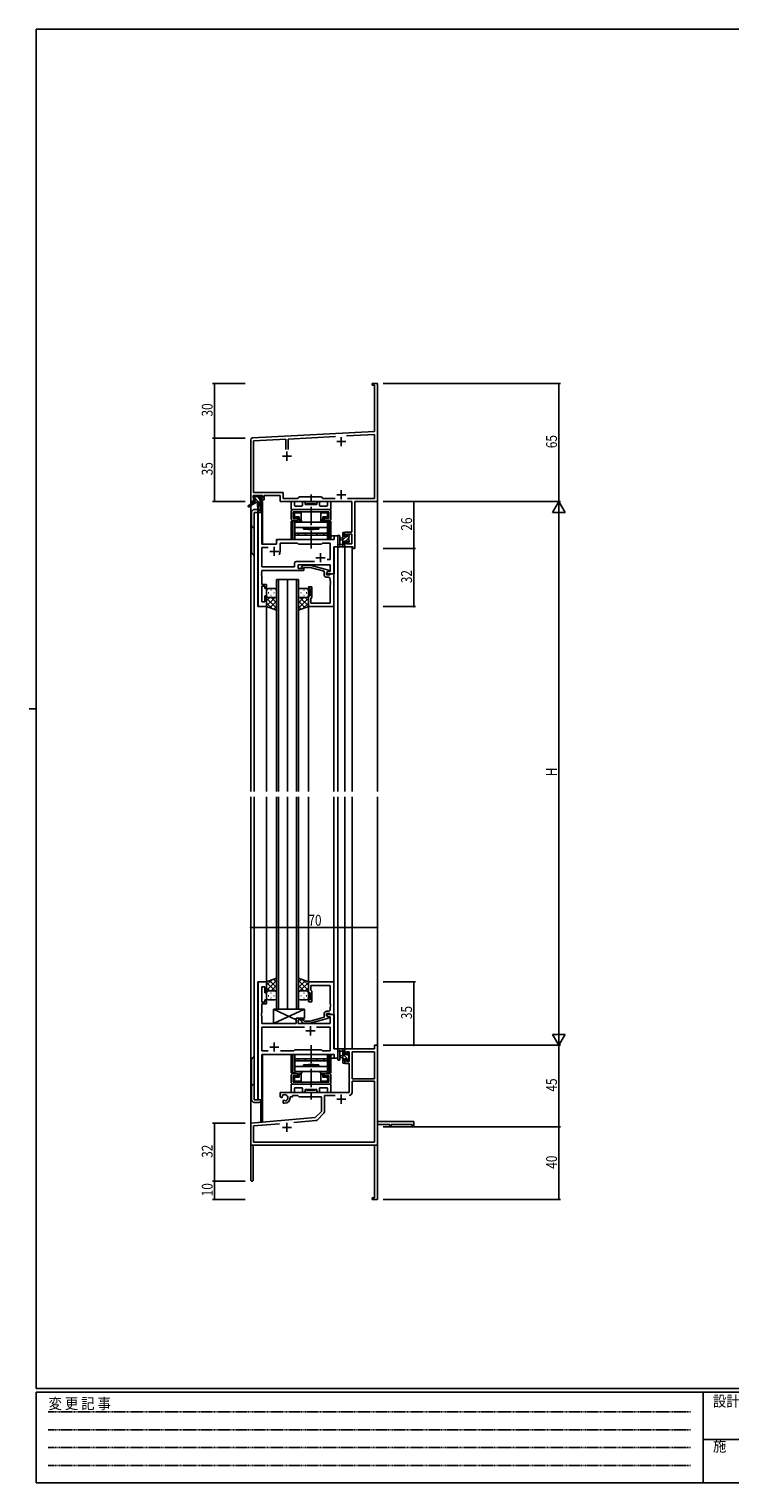
# Model space of a CAD drawing. Extents: x 0 to 1133, y 0 to 806.
# Drawn here: x 0 to 387, y 0 to 802 of the extents above; entities that cross this region are included whole.
import ezdxf

# ---------------------------------------------------------------- set-up
doc = ezdxf.new("R2010")
doc.units = 0
doc.linetypes.add('HIDDEN', pattern=[0.375, 0.25, -0.125])
doc.linetypes.add('YCENTER_1', pattern=[13, 10, -1, 1, -1])
for name, color, linetype in [('YKK_11', 7, 'CONTINUOUS'), ('YKK_12', 2, 'CONTINUOUS'), ('YKK_13', 4, 'CONTINUOUS'), ('YKK_D', 6, 'CONTINUOUS'), ('YKK_ZWAK', 7, 'CONTINUOUS')]:
    doc.layers.add(name, color=color, linetype=linetype)
doc.styles.get("Standard").update_dxf_attribs({"font": 'ROMANS.SHX', "bigfont": 'EXTFONT.SHX'})
doc.styles.add('YKK_OSSTYLE1', font='romans.shx', dxfattribs={"width": 0.9, "bigfont": 'EXTFONT.SHX'})

# ---------------------------------------------------------------- blocks, each defined once
blk = doc.blocks.new('A201')
at = {"layer": 'YKK_ZWAK', "color": 254, "linetype": 'Continuous'}
for p, q in [((571, 410), (21, 410)), ((21, 35), (21, 410)), ((19, 222.5), (21, 222.5)), ((571, 35), (21, 35)), ((544, 34), (21, 34)), ((21, 9), (21, 34)), ((205, 34), (205, 9)), ((21, 9), (544, 9))]:
    blk.add_line(p, q, dxfattribs=at)
at = {"layer": 'YKK_ZWAK', "color": 131, "linetype": 'HIDDEN'}
for p, q in [((24.28, 28.63), (201.57, 28.63)), ((24.28, 23.68), (201.57, 23.68)), ((24.28, 18.74), (201.57, 18.74)), ((24.28, 13.79), (201.57, 13.79))]:
    blk.add_line(p, q, dxfattribs=at)
at = {"layer": 'YKK_ZWAK', "color": 131, "linetype": 'Continuous'}
blk.add_line((205, 21), (297, 21), dxfattribs=at)
at = {"layer": 'YKK_ZWAK', "color": 131, "linetype": 'Continuous', "style": 'YKK_OSSTYLE1', "width": 0.9}
for s, p in [('変 更 記 事', (24.37, 29.39)), ('設計監理', (207.69, 30.05)), ('施\u3000\u3000工', (207.69, 17.68))]:
    blk.add_text(s, height=3, dxfattribs=at).set_placement(p)

msp = doc.modelspace()

# ---------------------------------------------------------------- linework, layer by layer
at = {"layer": 'YKK_11', "color": 0, "linetype": 'ByBlock', "lineweight": -2}
for p, q in [((189.3, 605.5), (189.3, 606.4)), ((189.3, 606.4), (192.3, 606.4)), ((190.67, 605.5), (189.3, 605.5)), ((190.67, 579.98), (190.67, 605.5)), ((192.3, 606.4), (192.3, 587.36)), ((192.3, 587.36), (192.18, 587.17)), ((192.18, 587.17), (192.18, 586.63)), ((192.18, 586.63), (192.3, 586.44)), ((192.3, 586.36), (192.18, 586.17)), ((192.18, 586.17), (192.18, 585.63)), ((192.18, 585.63), (192.3, 585.44)), ((192.3, 586.44), (192.3, 586.36)), ((123.25, 576.45), (190.67, 579.98)), ((190.67, 578.35), (175.12, 577.54)), ((190.67, 543.03), (190.67, 578.35)), ((192.3, 585.44), (192.3, 541.4)), ((122.3, 541.4), (122.3, 575.45)), ((141.65, 575.78), (123.93, 574.85)), ((123.93, 574.85), (123.93, 546.33)), ((141.65, 570.1), (141.65, 575.78)), ((169.16, 577.22), (142.95, 575.85)), ((142.95, 575.85), (142.95, 570.1)), ((123.93, 546.33), (140.13, 546.33)), ((140.13, 546.33), (140.13, 543.03)), ((123.6, 541.4), (122.3, 541.4)), ((128.8, 544.7), (123.6, 544.7)), ((123.6, 544.7), (123.6, 543.2)), ((123.6, 543.2), (124.7, 543.2)), ((124.7, 542.4), (123.6, 542.4)), ((123.6, 542.4), (123.6, 541.4)), ((124.7, 543.2), (124.7, 542.4)), ((127.7, 542.4), (127.7, 543.2)), ((127.7, 543.2), (128.8, 543.2)), ((129.8, 542.4), (127.7, 542.4)), ((128.8, 543.2), (128.8, 544.7)), ((138.5, 544.7), (129.8, 544.7)), ((129.8, 544.7), (129.8, 542.4)), ((138.5, 541.4), (138.5, 544.7)), ((178.17, 541.4), (138.5, 541.4)), ((140.13, 543.03), (148.23, 543.03)), ((148.23, 543.03), (149.1, 543.9)), ((149.1, 543.9), (161.3, 543.9)), ((161.3, 543.9), (162.17, 543.03)), ((162.17, 543.03), (168.95, 543.03)), ((175.65, 543.03), (190.67, 543.03)), ((175.65, 543.03), (190.67, 543.03)), ((178.17, 524.5), (178.17, 541.4)), ((179.8, 541.4), (179.8, 515.4)), ((192.3, 541.4), (179.8, 541.4)), ((174.3, 522.2), (174.3, 524.5)), ((174.3, 524.5), (178.17, 524.5)), ((175.1, 522.2), (174.3, 522.2)), ((178.17, 523.3), (175.1, 523.3)), ((175.1, 523.3), (175.1, 522.2)), ((178.17, 518.03), (178.17, 523.3)), ((174.3, 516.4), (174.3, 519.2)), ((174.3, 519.2), (175.1, 519.2)), ((178.6, 516.4), (174.3, 516.4)), ((175.1, 519.2), (175.1, 518.03)), ((175.1, 518.03), (178.17, 518.03)), ((178.6, 515.4), (178.6, 516.4)), ((179.8, 515.4), (178.6, 515.4)), ((192.3, 241.4), (190.67, 241.4)), ((190.67, 241.4), (190.67, 239.4)), ((192.3, 199.4), (192.3, 241.4)), ((190.67, 239.4), (174.3, 239.4)), ((174.3, 239.4), (174.3, 236.6)), ((174.3, 236.6), (175.1, 236.6)), ((174.3, 233.6), (174.3, 231.3)), ((175.1, 233.6), (174.3, 233.6)), ((175.1, 236.6), (175.1, 237.77)), ((175.1, 237.77), (176.6, 237.77)), ((175.1, 232.5), (175.1, 233.6)), ((176.6, 237.77), (176.6, 232.5)), ((190.67, 237.77), (178.23, 237.77)), ((178.23, 237.77), (178.23, 222.9)), ((178.23, 237.77), (178.23, 222.9)), ((190.67, 222.9), (190.67, 237.77)), ((174.3, 231.3), (176.6, 231.3)), ((176.6, 232.5), (175.1, 232.5)), ((176.6, 231.3), (176.6, 215.4)), ((178.23, 222.9), (190.67, 222.9)), ((190.67, 221.7), (178.23, 221.7)), ((178.23, 221.7), (178.23, 215.37)), ((190.67, 188.03), (190.67, 221.7)), ((176.6, 215.4), (138.5, 215.4)), ((138.5, 215.4), (138.5, 213.04)), ((138.5, 213.04), (139.4, 212.52)), ((139.4, 212.52), (139.75, 212.72)), ((139.77, 213.22), (139.73, 213.68)), ((139.75, 212.72), (139.77, 213.22)), ((140.65, 211.16), (140.3, 210.96)), ((140.3, 210.96), (140.3, 209.4)), ((140.3, 209.4), (141, 209.4)), ((141.1, 210.93), (140.65, 211.16)), ((141.48, 210.66), (141.1, 210.93)), ((144, 212.4), (144, 212.9)), ((144, 212.9), (145.3, 212.9)), ((145.3, 212.9), (145.3, 213.77)), ((145.3, 213.77), (148.23, 213.77)), ((148.23, 213.77), (149.1, 212.9)), ((149.1, 212.9), (161.3, 212.9)), ((161.3, 212.9), (161.3, 204.9)), ((168.95, 213.77), (162.93, 213.77)), ((162.93, 213.77), (162.93, 204.64)), ((157.91, 201.52), (122.3, 198.4)), ((161.3, 204.9), (157.91, 201.52)), ((162.64, 203.93), (158.91, 200.2)), ((122.3, 198.4), (122.3, 167.1)), ((138.15, 198.15), (123.93, 196.91)), ((138.15, 198.15), (123.93, 196.91)), ((123.93, 196.91), (123.93, 188.03)), ((158.29, 199.91), (146.03, 198.84)), ((212.3, 199.4), (192.3, 199.4)), ((192.3, 177.36), (192.3, 197.77)), ((192.3, 197.77), (199, 197.77)), ((199, 197.77), (199, 196.4)), ((199, 196.4), (199.8, 196.4)), ((199.8, 197.77), (211.4, 197.77)), ((199.8, 196.4), (199.8, 197.77)), ((211.4, 197.77), (211.4, 196.4)), ((211.4, 196.4), (212.3, 196.4)), ((212.3, 196.4), (212.3, 199.4)), ((123.7, 186.4), (190.67, 186.4)), ((123.7, 167.1), (123.7, 186.4)), ((123.93, 188.03), (190.67, 188.03)), ((190.67, 186.4), (190.67, 157.3)), ((192.18, 177.17), (192.3, 177.36)), ((192.18, 176.63), (192.18, 177.17)), ((192.3, 176.44), (192.18, 176.63)), ((192.3, 176.36), (192.3, 176.44)), ((192.18, 176.17), (192.3, 176.36)), ((192.18, 175.63), (192.18, 176.17)), ((192.3, 175.44), (192.18, 175.63)), ((192.3, 156.4), (192.3, 175.44)), ((189.3, 157.3), (189.3, 156.4)), ((190.67, 157.3), (189.3, 157.3)), ((189.3, 156.4), (192.3, 156.4))]:
    msp.add_line(p, q, dxfattribs=at)
at = {"layer": 'YKK_11', "color": 2}
for p, q in [((169.8, 574.4), (174.8, 574.4)), ((172.3, 576.9), (172.3, 571.9)), ((139.8, 566.4), (144.8, 566.4)), ((142.3, 568.9), (142.3, 563.9)), ((172.3, 547.6), (172.3, 542.6)), ((169.8, 545.1), (174.8, 545.1)), ((132.8, 513.9), (137.8, 513.9)), ((135.3, 516.4), (135.3, 511.4)), ((158.3, 510.4), (163.3, 510.4)), ((160.8, 512.9), (160.8, 507.9)), ((152.8, 249.4), (157.8, 249.4)), ((155.3, 251.9), (155.3, 246.9)), ((135.3, 242.9), (135.3, 237.9)), ((132.8, 240.4), (137.8, 240.4)), ((169.8, 211.7), (174.8, 211.7)), ((172.3, 214.2), (172.3, 209.2)), ((139.8, 196.1), (144.8, 196.1)), ((142.3, 198.6), (142.3, 193.6))]:
    msp.add_line(p, q, dxfattribs=at)
at = {"layer": 'YKK_11', "color": 0, "linetype": 'ByBlock'}
for p, q in [((126.5, 535.4), (126.5, 483.4)), ((128.43, 535.4), (126.5, 535.4)), ((128.43, 517.9), (128.43, 535.4)), ((168.37, 522.4), (168.37, 520.4)), ((170.3, 522.4), (168.37, 522.4)), ((170.3, 516.4), (170.3, 522.4)), ((136.5, 517.9), (128.43, 517.9)), ((128.43, 515.97), (131.95, 515.97)), ((128.43, 505.33), (128.43, 515.97)), ((136.5, 519.4), (136.5, 517.9)), ((168.37, 520.4), (137.5, 520.4)), ((138.5, 518.47), (148.03, 518.47)), ((138.5, 513.9), (138.5, 518.47)), ((148.03, 518.47), (148.6, 517.9)), ((148.6, 517.9), (161.3, 517.9)), ((161.3, 517.9), (161.87, 518.47)), ((161.87, 518.47), (166.17, 518.47)), ((166.17, 518.47), (166.17, 509.4)), ((168.1, 501.4), (168.1, 516.4)), ((168.1, 516.4), (170.3, 516.4)), ((146.47, 505.33), (128.43, 505.33)), ((146.47, 507.33), (146.47, 505.33)), ((157.45, 508.33), (147.47, 508.33)), ((157.45, 508.33), (147.47, 508.33)), ((148.4, 506.4), (166.17, 506.4)), ((148.4, 504.4), (148.4, 506.4)), ((150.47, 505.42), (151.25, 506.2)), ((151.25, 506.2), (155.2, 506.2)), ((155.2, 506.2), (165.3, 503.49)), ((166.17, 509.4), (164.46, 509.4)), ((166.17, 506.4), (166.17, 502.7)), ((128.31, 502.17), (128.43, 502.36)), ((128.31, 501.63), (128.31, 502.17)), ((128.43, 501.44), (128.31, 501.63)), ((128.31, 501.17), (128.43, 501.36)), ((128.31, 500.63), (128.31, 501.17)), ((128.43, 500.44), (128.31, 500.63)), ((128.43, 503.4), (151.6, 503.4)), ((128.43, 502.36), (128.43, 503.4)), ((128.43, 501.36), (128.43, 501.44)), ((128.43, 495.6), (128.43, 500.44)), ((151.6, 504.4), (148.4, 504.4)), ((151.75, 505), (151.32, 504.58)), ((151.6, 503.4), (151.6, 504.4)), ((155.04, 505), (151.75, 505)), ((162.8, 502.92), (155.04, 505)), ((162.8, 501.1), (162.8, 502.92)), ((165.3, 502.89), (164.1, 502.2)), ((164.96, 502.7), (164.1, 502.2)), ((164.1, 502.2), (164.1, 501.4)), ((164.1, 502.2), (164.1, 500.9)), ((164.1, 501.4), (168.1, 501.4)), ((164.1, 500.9), (165.9, 500.9)), ((165.17, 499.6), (164.3, 499.6)), ((166.17, 502.7), (164.96, 502.7)), ((165.3, 503.49), (165.3, 502.89)), ((165.9, 500.9), (166.1, 501.1)), ((166.1, 501.1), (166.4, 501.4)), ((166.17, 497.36), (166.17, 498.6)), ((166.29, 497.17), (166.17, 497.36)), ((166.4, 501.4), (168.1, 501.4)), ((168.1, 501.4), (168.1, 483.4)), ((131.1, 495.6), (128.43, 495.6)), ((128.43, 486.1), (128.43, 494.6)), ((128.43, 494.6), (130.1, 494.6)), ((130.1, 494.6), (130.1, 493.4)), ((130.1, 493.4), (131.1, 493.4)), ((130.1, 489.4), (130.1, 486.1)), ((131.1, 489.4), (130.1, 489.4)), ((131.1, 493.4), (131.1, 495.6)), ((131.1, 483.4), (131.1, 489.4)), ((154.1, 494.4), (156.1, 494.4)), ((154.1, 493.4), (154.1, 494.4)), ((155.1, 493.4), (154.1, 493.4)), ((154.1, 483.4), (154.1, 489.4)), ((154.1, 489.4), (155.1, 489.4)), ((155.1, 489.4), (155.1, 493.4)), ((156.1, 494.4), (156.1, 488.6)), ((166.17, 496.44), (166.29, 496.63)), ((166.17, 496.36), (166.17, 496.44)), ((166.29, 496.17), (166.17, 496.36)), ((166.17, 495.44), (166.29, 495.63)), ((166.17, 485.33), (166.17, 495.44)), ((166.29, 496.63), (166.29, 497.17)), ((166.29, 495.63), (166.29, 496.17)), ((126.5, 483.4), (131.1, 483.4)), ((130.1, 486.1), (128.43, 486.1)), ((168.1, 483.4), (154.1, 483.4)), ((155.6, 488.1), (155.4, 487.9)), ((155.4, 487.9), (155.4, 485.33)), ((155.4, 485.33), (166.17, 485.33)), ((156.1, 488.6), (155.6, 488.1)), ((126.5, 276.4), (126.5, 211.4)), ((131.1, 276.4), (126.5, 276.4)), ((128.43, 265.2), (128.43, 273.7)), ((128.43, 273.7), (130.1, 273.7)), ((130.1, 273.7), (130.1, 270.4)), ((131.1, 270.4), (131.1, 276.4)), ((168.1, 276.4), (154.1, 276.4)), ((154.1, 276.4), (154.1, 270.4)), ((155.4, 274.47), (166.17, 274.47)), ((155.4, 271.9), (155.4, 274.47)), ((166.17, 274.47), (166.17, 264.36)), ((168.1, 258.4), (168.1, 276.4)), ((130.1, 265.2), (128.43, 265.2)), ((130.1, 270.4), (131.1, 270.4)), ((130.1, 266.4), (130.1, 265.2)), ((131.1, 266.4), (130.1, 266.4)), ((131.1, 264.2), (131.1, 266.4)), ((154.1, 270.4), (155.1, 270.4)), ((154.1, 266.4), (154.1, 265.4)), ((155.1, 266.4), (154.1, 266.4)), ((154.1, 265.4), (156.1, 265.4)), ((155.1, 270.4), (155.1, 266.4)), ((155.6, 271.7), (155.4, 271.9)), ((156.1, 271.2), (155.6, 271.7)), ((156.1, 265.4), (156.1, 271.2)), ((128.31, 259.17), (128.43, 259.36)), ((128.31, 258.63), (128.31, 259.17)), ((128.43, 258.44), (128.31, 258.63)), ((128.31, 258.17), (128.43, 258.36)), ((128.31, 257.63), (128.31, 258.17)), ((128.43, 257.44), (128.31, 257.63)), ((128.43, 264.2), (131.1, 264.2)), ((128.43, 259.36), (128.43, 264.2)), ((128.43, 258.36), (128.43, 258.44)), ((128.43, 253.4), (128.43, 257.44)), ((162.8, 256.88), (155.04, 254.8)), ((162.8, 258.7), (162.8, 256.88)), ((164.1, 258.9), (165.9, 258.9)), ((164.1, 257.6), (164.1, 258.9)), ((168.1, 258.4), (164.1, 258.4)), ((164.1, 258.4), (164.1, 257.6)), ((165.3, 256.91), (164.1, 257.6)), ((164.1, 257.6), (164.96, 257.1)), ((165.17, 260.2), (164.3, 260.2)), ((164.96, 257.1), (166.17, 257.1)), ((165.3, 256.31), (165.3, 256.91)), ((165.9, 258.9), (166.1, 258.7)), ((166.1, 258.7), (166.4, 258.4)), ((166.17, 264.36), (166.29, 264.17)), ((166.29, 263.63), (166.17, 263.44)), ((166.17, 263.44), (166.17, 263.36)), ((166.17, 263.36), (166.29, 263.17)), ((166.29, 262.63), (166.17, 262.44)), ((166.17, 262.44), (166.17, 261.2)), ((166.17, 257.1), (166.17, 253.4)), ((166.29, 264.17), (166.29, 263.63)), ((166.29, 263.17), (166.29, 262.63)), ((166.4, 258.4), (168.1, 258.4)), ((168.1, 239.4), (168.1, 258.4)), ((147.4, 253.4), (128.43, 253.4)), ((151.95, 251.47), (128.43, 251.47)), ((151.95, 251.47), (128.43, 251.47)), ((128.43, 251.47), (128.43, 238.33)), ((151.6, 256.4), (147.4, 256.4)), ((147.4, 256.4), (147.4, 253.4)), ((148.4, 255.4), (151.6, 255.4)), ((148.4, 253.4), (148.4, 255.4)), ((166.17, 253.4), (148.4, 253.4)), ((150.47, 254.38), (151.25, 253.6)), ((151.25, 253.6), (155.2, 253.6)), ((151.75, 254.8), (151.32, 255.22)), ((151.6, 255.4), (151.6, 256.4)), ((155.04, 254.8), (151.75, 254.8)), ((155.2, 253.6), (165.3, 256.31)), ((166.17, 251.47), (158.65, 251.47)), ((166.17, 238.33), (166.17, 251.47)), ((128.43, 238.33), (131.95, 238.33)), ((128.43, 236.4), (168.37, 236.4)), ((128.43, 211.4), (128.43, 236.4)), ((138.65, 238.33), (146.13, 238.33)), ((146.13, 238.33), (146.7, 238.9)), ((146.7, 238.9), (161.3, 238.9)), ((161.3, 238.9), (161.87, 238.33)), ((161.87, 238.33), (166.17, 238.33)), ((170.3, 239.4), (168.1, 239.4)), ((168.37, 236.4), (168.37, 234.4)), ((168.37, 234.4), (170.3, 234.4)), ((170.3, 234.4), (170.3, 239.4)), ((126.5, 211.4), (128.43, 211.4))]:
    msp.add_line(p, q, dxfattribs=at)
at = {"layer": 'YKK_11', "color": 0, "linetype": 'ByBlock', "lineweight": -2}
for centre, radius, start, end in [((123.3, 575.45), 1, 93.00003, 180), ((141, 212.4), 1.8, 285.36688, 134.63312), ((141, 212.4), 3, 270.00001, 359.99999), ((176.63, 215.37), 1.6, 270.00001, 359.99999), ((161.93, 204.64), 1, 315, 359.99999), ((158.2, 200.91), 1, 275, 315.00002), ((123, 167.1), 0.7, 179.99999, 0.00001)]:
    msp.add_arc(centre, radius, start, end, dxfattribs=at)
at = {"layer": 'YKK_11', "color": 0, "linetype": 'ByBlock'}
for centre, radius, start, end in [((137.5, 519.4), 1, 90.00001, 179.99999), ((135.3, 513.9), 3.2, 321.63348, 359.99999), ((147.47, 507.33), 1, 90.00001, 179.99999), ((150.9, 505), 0.6, 134.99999, 315.00001), ((164.3, 501.1), 1.5, 180.00001, 269.99999), ((165.17, 498.6), 1, 0.00001, 89.99999), ((164.3, 258.7), 1.5, 90.00001, 179.99999), ((165.17, 261.2), 1, 270.00001, 359.99999), ((150.9, 254.8), 0.6, 44.99999, 225.00001)]:
    msp.add_arc(centre, radius, start, end, dxfattribs=at)
at = {"layer": 'YKK_12'}
for p, q in [((122.3, 571.4), (122.3, 539.86)), ((192.3, 571.4), (192.3, 381.4)), ((122.3, 539.07), (122.3, 381.4)), ((127.8, 541), (127.8, 536.42)), ((128.8, 541.4), (128.5, 541.4)), ((128.8, 541.4), (128.8, 517.9)), ((124.3, 535.4), (124.3, 381.4)), ((128.5, 535.4), (124.3, 535.4)), ((126.23, 483.4), (126.23, 535.4)), ((128.5, 535.4), (128.5, 517.9)), ((170.3, 522.4), (166.6, 522.4)), ((170.3, 381.4), (170.3, 522.4)), ((128.5, 517.9), (136.5, 517.9)), ((136.5, 520.4), (165.8, 520.4)), ((136.5, 517.9), (136.5, 520.4)), ((168.37, 501.4), (168.37, 516.4)), ((174.3, 516.4), (174.3, 381.4)), ((174.3, 516.4), (178.2, 516.4)), ((178.2, 516.4), (178.2, 381.4)), ((136.6, 381.4), (136.6, 498.4)), ((136.6, 498.4), (142.6, 498.4)), ((137.6, 498.4), (137.6, 381.4)), ((142.6, 498.4), (142.6, 381.4)), ((142.6, 381.4), (142.6, 498.4)), ((142.6, 498.4), (148.6, 498.4)), ((147.6, 381.4), (147.6, 498.4)), ((148.6, 498.4), (148.6, 381.4)), ((167.8, 501.4), (168.37, 501.4)), ((131.1, 483.4), (126.23, 483.4)), ((131.1, 381.4), (131.1, 483.4)), ((154.1, 381.4), (154.1, 483.9)), ((168.1, 381.4), (168.1, 483.4)), ((122.3, 378.4), (122.3, 186.4)), ((124.3, 378.4), (124.3, 211.4)), ((131.1, 276.4), (131.1, 378.4)), ((136.6, 261.4), (136.6, 378.4)), ((137.6, 378.4), (137.6, 261.4)), ((142.6, 378.4), (142.6, 261.4)), ((142.6, 261.4), (142.6, 378.4)), ((147.6, 261.4), (147.6, 378.4)), ((148.6, 378.4), (148.6, 261.4)), ((154.1, 276.4), (154.1, 378.4)), ((168.1, 276.1), (168.1, 378.4)), ((170.3, 234.4), (170.3, 378.4)), ((174.3, 378.4), (174.3, 239.4)), ((178.2, 378.4), (178.2, 239.4)), ((192.3, 378.4), (192.3, 186.4)), ((126.23, 211.4), (126.23, 276.4)), ((131.1, 276.4), (126.23, 276.4)), ((142.6, 261.4), (136.6, 261.4)), ((148.6, 261.4), (142.6, 261.4)), ((167.8, 258.4), (168.37, 258.4)), ((168.37, 258.4), (168.37, 239.4)), ((128.5, 236.4), (165.8, 236.4)), ((128.5, 211.4), (128.5, 236.4)), ((128.8, 236.4), (128.8, 199.1)), ((166.6, 234.4), (170.3, 234.4)), ((178.2, 239.4), (174.3, 239.4)), ((124.3, 211.4), (128.5, 211.4)), ((127.8, 210.38), (127.8, 199.1)), ((128.8, 199.1), (127.8, 199.1)), ((122.3, 186.4), (135, 186.4)), ((136.8, 186.4), (192.3, 186.4))]:
    msp.add_line(p, q, dxfattribs=at)
at = {"layer": 'YKK_13'}
for p, q in [((124, 541), (120.93, 538.95)), ((125.5, 541), (121.25, 538.44)), ((124.62, 543.2), (123.8, 544.02)), ((123.8, 543.5), (123.8, 544)), ((124, 541.7), (124, 541)), ((124.57, 541), (124, 541.58)), ((128.2, 541), (124, 541)), ((124.1, 544.3), (124.6, 544.3)), ((125, 543.2), (124.1, 543.2)), ((124.3, 542), (125, 542)), ((124.8, 544.1), (126.9, 544.1)), ((125, 542), (125, 543.2)), ((126.82, 541), (125, 542.82)), ((127.4, 542.67), (125.96, 544.1)), ((126.1, 541), (126.2, 535.99)), ((126.9, 541), (126.8, 535.99)), ((127.1, 544.3), (127.7, 544.3)), ((127.4, 542.74), (127.4, 542)), ((127.4, 542), (128.2, 542)), ((128.2, 543.2), (127.86, 543.2)), ((127.91, 544.21), (128.41, 543.71)), ((128.5, 541.57), (128.06, 542)), ((128.5, 541.7), (128.5, 541.3)), ((144.6, 537.2), (144.6, 540.9)), ((145.1, 541.4), (146.03, 541.4)), ((146.53, 540.9), (146.53, 539.13)), ((146.83, 538.83), (150.55, 538.83)), ((150.85, 539.13), (150.85, 540.65)), ((152.35, 540.65), (152.35, 540)), ((152.65, 539.7), (158.55, 539.7)), ((153.1, 539.7), (153.1, 540.2)), ((153.1, 540.2), (158.1, 540.2)), ((153.1, 539.7), (158.1, 539.7)), ((158.1, 539.7), (158.1, 540.2)), ((158.85, 540), (158.85, 540.65)), ((160.35, 540.65), (160.35, 539.13)), ((160.65, 538.83), (164.37, 538.83)), ((164.67, 539.13), (164.67, 540.9)), ((165.17, 541.4), (166.1, 541.4)), ((166.6, 540.9), (166.6, 537.2)), ((122.8, 535.4), (122.8, 513.4)), ((126.18, 536.9), (124.3, 536.9)), ((124.3, 511.9), (124.3, 535.4)), ((124.3, 535.4), (128.2, 535.4)), ((144.6, 532.1), (144.6, 535.7)), ((146.93, 530.6), (144.6, 530.6)), ((144.6, 520.4), (144.6, 530.6)), ((166.3, 536.9), (144.9, 536.9)), ((145.55, 520.4), (145.55, 530.6)), ((145.8, 536.9), (165.4, 536.9)), ((145.8, 535.7), (165.4, 535.7)), ((145.8, 532.1), (145.8, 535.7)), ((148.35, 532.1), (145.8, 532.1)), ((145.8, 530.9), (148.35, 530.9)), ((145.95, 535.7), (145.95, 533.7)), ((145.95, 535.7), (147.9, 535.7)), ((146, 533.1), (146, 534.1)), ((146, 534.1), (146.05, 534.1)), ((146, 533.1), (146.05, 533.1)), ((146.03, 530.6), (146.03, 530.9)), ((146.05, 535), (146.05, 534.1)), ((146.55, 535.2), (146.25, 535.49)), ((146.55, 532.9), (146.25, 532.61)), ((146.55, 535.2), (150.15, 535.2)), ((146.55, 535.2), (146.55, 532.9)), ((146.55, 532.9), (149.1, 532.9)), ((164.6, 529.9), (146.6, 529.9)), ((146.6, 529.9), (146.6, 523.9)), ((150.15, 535.7), (146.75, 535.7)), ((148.6, 532.4), (146.75, 532.4)), ((146.98, 530.9), (146.98, 530.6)), ((147.9, 535.7), (163.3, 535.7)), ((148.35, 530.9), (148.35, 532.1)), ((148.6, 532.4), (149.1, 532.9)), ((148.6, 532.4), (148.6, 530.9)), ((148.6, 530.9), (149.1, 531.4)), ((148.6, 530.9), (150.15, 530.9)), ((149.1, 531.4), (149.1, 532.9)), ((149.1, 531.4), (150.15, 531.4)), ((150.15, 531.1), (150.15, 535.7)), ((159.85, 529.9), (151.35, 529.9)), ((161.05, 531.1), (161.05, 535.7)), ((164.45, 535.7), (161.05, 535.7)), ((161.05, 535.2), (164.65, 535.2)), ((161.05, 531.4), (162.1, 531.4)), ((161.05, 530.9), (162.6, 530.9)), ((162.6, 532.4), (162.1, 532.9)), ((162.1, 531.4), (162.1, 532.9)), ((164.65, 532.9), (162.1, 532.9)), ((162.1, 531.4), (162.6, 530.9)), ((164.45, 532.4), (162.6, 532.4)), ((162.6, 532.4), (162.6, 530.9)), ((165.4, 532.1), (162.85, 532.1)), ((162.85, 530.9), (162.85, 532.1)), ((162.85, 530.9), (165.4, 530.9)), ((163.3, 535.7), (165.25, 535.7)), ((164.22, 530.6), (164.22, 530.9)), ((164.27, 530.6), (166.6, 530.6)), ((164.6, 523.9), (164.6, 529.9)), ((164.65, 535.2), (164.94, 535.49)), ((164.65, 535.2), (164.65, 532.9)), ((164.65, 532.9), (164.94, 532.61)), ((165.15, 535), (165.15, 534.1)), ((165.2, 534.1), (165.15, 534.1)), ((165.2, 533.1), (165.15, 533.1)), ((165.17, 530.6), (165.17, 530.9)), ((165.2, 533.1), (165.2, 534.1)), ((165.25, 533.7), (165.25, 535.7)), ((165.4, 532.1), (165.4, 535.7)), ((165.65, 520.4), (165.65, 530.6)), ((166.6, 535.7), (166.6, 532.1)), ((166.6, 520.4), (166.6, 530.6)), ((146.6, 527), (164.6, 527)), ((146.6, 520.4), (146.6, 524.4)), ((146.6, 523.9), (164.6, 523.9)), ((146.6, 522.9), (164.6, 522.9)), ((148.6, 522.9), (148.6, 523.9)), ((162.6, 522.9), (148.6, 522.9)), ((151.35, 527), (151.35, 526.2)), ((151.35, 526.2), (159.85, 526.2)), ((152.5, 523.9), (152.5, 522.9)), ((155.05, 525.9), (155.35, 526.2)), ((155.35, 526.2), (155.85, 526.2)), ((156.15, 525.9), (155.85, 526.2)), ((158.7, 523.9), (158.7, 522.9)), ((159.85, 526.2), (159.85, 527)), ((162.6, 523.9), (162.6, 522.9)), ((164.6, 524.4), (164.6, 520.4)), ((170.3, 522.13), (170.3, 516.97)), ((171.5, 522.13), (171.5, 518.17)), ((173.1, 516.4), (173.1, 524)), ((174.3, 523.69), (173.1, 522.49)), ((174.75, 521.9), (173.1, 520.25)), ((173.4, 524.3), (174, 524.3)), ((174.1, 523.2), (174.1, 521.9)), ((174.1, 521.9), (175.5, 521.9)), ((174.3, 524), (174.3, 523.4)), ((176.4, 521.3), (174.6, 519.5)), ((175.95, 523.1), (175.5, 522.65)), ((175.5, 521.9), (175.5, 522.8)), ((175.8, 523.1), (176.3, 523.1)), ((176.4, 522.1), (176.4, 520)), ((176.6, 522.8), (176.6, 522.3)), ((166.6, 520.4), (144.6, 520.4)), ((174, 516.4), (171.32, 516.4)), ((171.92, 517.6), (173.1, 517.6)), ((173.1, 521.3), (171.95, 521.2)), ((173.1, 520.1), (171.95, 520.2)), ((174.1, 519), (173.1, 518)), ((174.3, 516.96), (173.74, 516.4)), ((175.04, 519.5), (174.1, 519.5)), ((174.1, 519.5), (174.1, 517.5)), ((174.3, 517.3), (174.3, 516.7)), ((175.5, 518.7), (175.5, 519.04)), ((176.6, 519.26), (175.75, 518.4)), ((176.51, 518.99), (176.01, 518.49)), ((176.6, 519.8), (176.6, 519.2)), ((131.1, 492.4), (131.1, 489.4)), ((131.1, 483.4), (131.1, 489.4)), ((132.02, 491.04), (132.22, 491.04)), ((135.6, 493.4), (132.1, 493.4)), ((133.44, 492.45), (133.64, 492.45)), ((133.44, 489.62), (133.64, 489.62)), ((135.05, 491.04), (135.25, 491.04)), ((136.6, 489.4), (136.6, 492.4)), ((136.6, 489.62), (136.6, 481.44)), ((148.6, 489.4), (148.6, 492.4)), ((148.6, 489.62), (148.6, 481.44)), ((149.6, 493.4), (153.1, 493.4)), ((150.15, 491.04), (149.95, 491.04)), ((151.77, 492.45), (151.57, 492.45)), ((151.77, 489.62), (151.57, 489.62)), ((153.18, 491.04), (152.98, 491.04)), ((154.1, 492.4), (154.1, 489.4)), ((154.1, 483.4), (154.1, 489.4)), ((135.72, 488.4), (131.1, 483.78)), ((132.89, 488.4), (131.1, 486.61)), ((131.1, 488.13), (136.6, 482.63)), ((131.1, 485.3), (134.06, 482.34)), ((136.6, 481.44), (131.1, 483.4)), ((132.1, 488.4), (135.7, 488.4)), ((132.5, 488.4), (135.7, 488.4)), ((136.6, 486.45), (132.91, 482.76)), ((133.66, 488.4), (136.6, 485.46)), ((136.6, 483.62), (134.99, 482.01)), ((151.54, 488.4), (148.6, 485.46)), ((154.1, 488.13), (148.6, 482.63)), ((148.6, 486.45), (152.3, 482.76)), ((148.6, 483.62), (150.21, 482.01)), ((148.6, 481.44), (154.1, 483.4)), ((149.48, 488.4), (154.1, 483.78)), ((153.1, 488.4), (149.5, 488.4)), ((152.7, 488.4), (149.5, 488.4)), ((154.1, 485.3), (151.14, 482.34)), ((152.31, 488.4), (154.1, 486.61)), ((136.6, 278.36), (131.1, 276.4)), ((131.1, 274.5), (134.06, 277.46)), ((131.1, 271.67), (136.6, 277.17)), ((131.1, 276.4), (131.1, 270.4)), ((135.72, 271.4), (131.1, 276.02)), ((132.89, 271.4), (131.1, 273.19)), ((136.6, 273.35), (132.9, 277.04)), ((133.66, 271.4), (136.6, 274.34)), ((136.6, 276.18), (134.99, 277.79)), ((136.6, 270.18), (136.6, 278.36)), ((148.6, 278.36), (154.1, 276.4)), ((148.6, 270.18), (148.6, 278.36)), ((148.6, 276.18), (150.21, 277.79)), ((154.1, 271.67), (148.6, 277.17)), ((148.6, 273.35), (152.29, 277.04)), ((151.54, 271.4), (148.6, 274.34)), ((149.48, 271.4), (154.1, 276.02)), ((154.1, 274.5), (151.14, 277.46)), ((152.31, 271.4), (154.1, 273.19)), ((154.1, 276.4), (154.1, 270.4)), ((131.1, 267.4), (131.1, 270.4)), ((132.02, 268.76), (132.22, 268.76)), ((132.1, 271.4), (135.7, 271.4)), ((135.6, 266.4), (132.1, 266.4)), ((132.5, 271.4), (135.7, 271.4)), ((133.43, 270.18), (133.63, 270.18)), ((133.43, 267.35), (133.63, 267.35)), ((135.05, 268.76), (135.25, 268.76)), ((136.6, 270.4), (136.6, 267.4)), ((148.6, 270.4), (148.6, 267.4)), ((153.1, 271.4), (149.5, 271.4)), ((152.7, 271.4), (149.5, 271.4)), ((149.6, 266.4), (153.1, 266.4)), ((150.15, 268.76), (149.95, 268.76)), ((151.76, 270.18), (151.56, 270.18)), ((151.76, 267.35), (151.56, 267.35)), ((153.18, 268.76), (152.98, 268.76)), ((154.1, 267.4), (154.1, 270.4)), ((134.9, 253.4), (151.9, 261.4)), ((134.9, 261.4), (147.4, 255.52)), ((122.8, 211.4), (122.8, 233.4)), ((124.3, 234.9), (124.3, 211.4)), ((166.6, 236.4), (144.6, 236.4)), ((144.6, 236.4), (144.6, 226.2)), ((145.55, 236.4), (145.55, 226.2)), ((146.6, 236.4), (146.6, 232.4)), ((146.6, 233.9), (164.6, 233.9)), ((146.6, 232.9), (164.6, 232.9)), ((146.6, 226.9), (146.6, 232.9)), ((162.6, 233.9), (148.6, 233.9)), ((148.6, 233.9), (148.6, 232.9)), ((152.5, 232.9), (152.5, 233.9)), ((158.7, 232.9), (158.7, 233.9)), ((162.6, 232.9), (162.6, 233.9)), ((164.6, 232.4), (164.6, 236.4)), ((164.6, 232.9), (164.6, 226.9)), ((165.65, 236.4), (165.65, 226.2)), ((166.6, 236.4), (166.6, 226.2)), ((170.3, 233.67), (170.3, 238.83)), ((174, 239.4), (171.32, 239.4)), ((171.5, 233.67), (171.5, 237.63)), ((171.92, 238.2), (173.1, 238.2)), ((173.1, 235.7), (171.95, 235.6)), ((173.1, 234.5), (171.95, 234.6)), ((173.1, 239.4), (173.1, 231.8)), ((174.1, 237.78), (173.1, 238.78)), ((176.6, 233.04), (173.1, 236.54)), ((174.1, 233.29), (173.1, 234.29)), ((174.1, 236.3), (174.1, 238.3)), ((175.04, 236.3), (174.1, 236.3)), ((174.1, 232.6), (174.1, 233.9)), ((174.1, 233.9), (175.5, 233.9)), ((174.3, 238.5), (174.3, 239.1)), ((175.5, 237.1), (175.5, 236.76)), ((175.5, 233.9), (175.5, 233)), ((176.4, 235.48), (175.71, 236.17)), ((175.8, 232.7), (176.3, 232.7)), ((176.51, 236.81), (176.01, 237.31)), ((176.4, 233.7), (176.4, 235.8)), ((176.6, 236), (176.6, 236.6)), ((176.6, 233), (176.6, 233.5)), ((146.93, 226.2), (144.6, 226.2)), ((144.6, 224.7), (144.6, 221.1)), ((145.8, 225.9), (148.35, 225.9)), ((148.35, 224.7), (145.8, 224.7)), ((145.8, 224.7), (145.8, 221.1)), ((146.03, 226.2), (146.03, 225.9)), ((146.6, 229.8), (164.6, 229.8)), ((164.6, 226.9), (146.6, 226.9)), ((146.98, 225.9), (146.98, 226.2)), ((148.35, 225.9), (148.35, 224.7)), ((148.6, 225.9), (150.15, 225.9)), ((148.6, 224.4), (148.6, 225.9)), ((148.6, 225.9), (149.1, 225.4)), ((149.1, 225.4), (150.15, 225.4)), ((149.1, 225.4), (149.1, 223.9)), ((150.15, 225.7), (150.15, 221.1)), ((151.35, 229.8), (151.35, 230.6)), ((151.35, 230.6), (159.85, 230.6)), ((159.85, 226.9), (151.35, 226.9)), ((155.05, 230.9), (155.35, 230.6)), ((155.35, 230.6), (155.85, 230.6)), ((156.15, 230.9), (155.85, 230.6)), ((159.85, 230.6), (159.85, 229.8)), ((161.05, 225.9), (162.6, 225.9)), ((161.05, 225.7), (161.05, 221.1)), ((161.05, 225.4), (162.1, 225.4)), ((162.1, 225.4), (162.6, 225.9)), ((162.1, 225.4), (162.1, 223.9)), ((162.6, 224.4), (162.6, 225.9)), ((162.85, 225.9), (165.4, 225.9)), ((162.85, 225.9), (162.85, 224.7)), ((165.4, 224.7), (162.85, 224.7)), ((164.22, 226.2), (164.22, 225.9)), ((164.27, 226.2), (166.6, 226.2)), ((165.17, 226.2), (165.17, 225.9)), ((165.4, 224.7), (165.4, 221.1)), ((166.6, 221.1), (166.6, 224.7)), ((173.65, 231.5), (173.1, 232.05)), ((173.4, 231.5), (174, 231.5)), ((174.3, 231.8), (174.3, 232.4)), ((144.6, 219.6), (144.6, 215.9)), ((166.3, 219.9), (144.9, 219.9)), ((145.8, 221.1), (165.4, 221.1)), ((145.8, 219.9), (165.4, 219.9)), ((145.95, 221.1), (145.95, 223.1)), ((145.95, 221.1), (147.9, 221.1)), ((146, 223.7), (146, 222.7)), ((146, 223.7), (146.05, 223.7)), ((146, 222.7), (146.05, 222.7)), ((146.05, 221.8), (146.05, 222.7)), ((146.55, 223.9), (146.25, 224.19)), ((146.55, 221.6), (146.25, 221.31)), ((146.53, 215.9), (146.53, 217.67)), ((146.55, 223.9), (149.1, 223.9)), ((146.55, 221.6), (146.55, 223.9)), ((146.55, 221.6), (150.15, 221.6)), ((148.6, 224.4), (146.75, 224.4)), ((150.15, 221.1), (146.75, 221.1)), ((146.83, 217.97), (150.55, 217.97)), ((147.9, 221.1), (163.3, 221.1)), ((148.6, 224.4), (149.1, 223.9)), ((150.85, 217.67), (150.85, 216.15)), ((152.35, 216.15), (152.35, 216.8)), ((152.65, 217.1), (158.55, 217.1)), ((153.1, 217.1), (158.1, 217.1)), ((153.1, 217.1), (153.1, 216.6)), ((153.1, 216.6), (158.1, 216.6)), ((158.1, 217.1), (158.1, 216.6)), ((158.85, 216.8), (158.85, 216.15)), ((160.35, 216.15), (160.35, 217.67)), ((160.65, 217.97), (164.37, 217.97)), ((161.05, 221.6), (164.65, 221.6)), ((164.45, 221.1), (161.05, 221.1)), ((162.6, 224.4), (162.1, 223.9)), ((164.65, 223.9), (162.1, 223.9)), ((164.45, 224.4), (162.6, 224.4)), ((163.3, 221.1), (165.25, 221.1)), ((164.65, 223.9), (164.94, 224.19)), ((164.65, 221.6), (164.65, 223.9)), ((164.65, 221.6), (164.94, 221.31)), ((164.67, 217.67), (164.67, 215.9)), ((165.2, 223.7), (165.15, 223.7)), ((165.2, 222.7), (165.15, 222.7)), ((165.15, 221.8), (165.15, 222.7)), ((165.2, 223.7), (165.2, 222.7)), ((165.25, 223.1), (165.25, 221.1)), ((166.6, 215.9), (166.6, 219.6)), ((124.3, 211.4), (128.2, 211.4)), ((126.7, 209.9), (124.3, 209.9)), ((145.1, 215.4), (146.03, 215.4)), ((165.17, 215.4), (166.1, 215.4))]:
    msp.add_line(p, q, dxfattribs=at)
at = {"layer": 'YKK_13', "linetype": 'YCENTER_1'}
for p, q in [((155.6, 515.4), (155.6, 545.2)), ((155.6, 241.4), (155.6, 211.6))]:
    msp.add_line(p, q, dxfattribs=at)
at = {"layer": 'YKK_13', "linetype": 'Continuous'}
for p, q in [((134.9, 261.4), (151.9, 261.4)), ((134.9, 261.4), (134.9, 253.4)), ((151.9, 256.4), (151.9, 261.4)), ((134.9, 253.4), (147.4, 253.4)), ((147.4, 256.4), (151.9, 256.4)), ((147.4, 256.4), (147.4, 253.4))]:
    msp.add_line(p, q, dxfattribs=at)
at = {"layer": 'YKK_13'}
for centre, radius, start, end in [((121.1, 538.7), 0.3, 123.76905, 301.06147), ((124.1, 544), 0.3, 90, 180), ((124.1, 543.5), 0.3, 180, 270), ((124.3, 541.7), 0.3, 90, 180), ((124.6, 544.1), 0.2, 0, 90), ((127.1, 544.1), 0.2, 90, 180), ((127.4, 543.2), 0.25, 33.05573, 236.94427), ((127.1, 542.74), 0.3, 0, 56.94427), ((127.86, 543.5), 0.3, 213.05573, 270), ((127.7, 544), 0.3, 45, 90), ((128.2, 543.5), 0.3, 270, 45), ((128.2, 541.7), 0.3, 0, 90), ((128.2, 541.3), 0.3, 270, 0), ((145.1, 540.9), 0.5, 90, 180), ((146.03, 540.9), 0.5, 360, 90), ((146.83, 539.13), 0.3, 180, 270), ((150.55, 539.13), 0.3, 270, 360), ((151.6, 540.65), 0.75, 360, 180), ((152.65, 540), 0.3, 180, 270), ((158.55, 540), 0.3, 270, 0), ((159.6, 540.65), 0.75, 360, 180), ((160.65, 539.13), 0.3, 180, 270), ((164.37, 539.13), 0.3, 270, 360), ((165.17, 540.9), 0.5, 90, 180), ((166.1, 540.9), 0.5, 360, 90), ((124.3, 535.4), 1.5, 90, 180), ((126.5, 536), 0.3, 181.16963, 358.85539), ((126.7, 535.4), 1.5, 0, 85.40479), ((144.9, 537.2), 0.3, 180, 270), ((145.8, 535.7), 1.2, 90, 180), ((145.8, 532.1), 1.2, 180, 270), ((146.75, 535), 0.7, 90, 180), ((146.75, 533.1), 0.7, 180, 270), ((151.35, 531.1), 1.2, 180, 270), ((159.85, 531.1), 1.2, 270, 0), ((164.45, 535), 0.7, 0, 90), ((164.45, 533.1), 0.7, 270, 0), ((165.4, 535.7), 1.2, 0, 90), ((165.4, 532.1), 1.2, 270, 0), ((166.3, 537.2), 0.3, 270, 0), ((124.3, 528.4), 1.5, 180, 270), ((155.6, 533.7), 7.82, 253.55533, 265.96393), ((155.6, 533.7), 7.82, 274.03607, 286.44467), ((170.9, 522.13), 0.6, 0.04023, 180.04023), ((173.4, 524), 0.3, 90, 180), ((174, 524), 0.3, 0, 90), ((174.1, 523.4), 0.2, 270, 0), ((175.8, 522.8), 0.3, 90, 180), ((176.3, 522.8), 0.3, 0, 90), ((176.4, 522.3), 0.2, 270, 0), ((124.3, 513.4), 1.5, 180, 270), ((170.6, 516.97), 0.3, 180, 229.47122), ((170.21, 516.51), 0.3, 349.47122, 49.47122), ((170.8, 516.4), 0.3, 169.47122, 330), ((171.32, 516.1), 0.3, 90, 150), ((171.4, 517.6), 0.3, 109.18976, 330), ((171.2, 518.17), 0.3, 289.18976, 0.04023), ((172, 520.7), 0.5, 95.09207, 264.90793), ((171.92, 517.3), 0.3, 90, 150), ((174, 516.7), 0.3, 270, 0), ((174.1, 517.3), 0.2, 360, 90), ((175.04, 519.8), 0.3, 270, 326.94427), ((175.5, 519.5), 0.25, 303.05573, 146.94427), ((175.8, 519.04), 0.3, 123.05573, 180), ((175.8, 518.7), 0.3, 180, 315), ((176.4, 519.8), 0.2, 0, 90), ((176.3, 519.2), 0.3, 315, 0), ((132.1, 492.4), 1, 90, 180), ((132.1, 489.4), 1, 180, 270), ((132.1, 489.4), 1, 180, 270), ((135.6, 492.4), 1, 0, 90), ((135.6, 489.4), 1, 270, 0), ((149.6, 492.4), 1, 90.00159, 180.00159), ((149.6, 489.4), 1, 180.00159, 270.00159), ((153.1, 492.4), 1, 0.00159, 90.00159), ((153.1, 489.4), 1, 270.00159, 0.00159), ((153.1, 489.4), 1, 270.00159, 0.00159), ((132.1, 270.4), 1, 90, 180), ((132.1, 270.4), 1, 90, 180), ((132.1, 267.4), 1, 180, 270), ((135.6, 270.4), 1, 360, 90), ((135.6, 267.4), 1, 270, 360), ((149.6, 270.4), 1, 89.99841, 179.99841), ((149.6, 267.4), 1, 179.99841, 269.99841), ((153.1, 270.4), 1, 359.99841, 89.99841), ((153.1, 270.4), 1, 359.99841, 89.99841), ((153.1, 267.4), 1, 269.99841, 359.99841), ((124.3, 233.4), 1.5, 90, 180), ((170.6, 238.83), 0.3, 130.52878, 180), ((170.9, 233.67), 0.6, 179.95977, 359.95977), ((170.21, 239.29), 0.3, 310.52878, 10.52878), ((170.8, 239.4), 0.3, 30, 190.52878), ((171.32, 239.7), 0.3, 210, 270), ((171.4, 238.2), 0.3, 30, 250.81024), ((171.2, 237.63), 0.3, 359.95977, 70.81024), ((172, 235.1), 0.5, 95.09207, 264.90793), ((171.92, 238.5), 0.3, 210, 270), ((174, 239.1), 0.3, 0, 90), ((174.1, 238.5), 0.2, 270, 0), ((174.1, 232.4), 0.2, 0, 90), ((175.04, 236), 0.3, 33.05573, 90), ((175.5, 236.3), 0.25, 213.05573, 56.94427), ((175.8, 237.1), 0.3, 45, 180), ((175.8, 236.76), 0.3, 180, 236.94427), ((175.8, 233), 0.3, 180, 270), ((176.3, 233), 0.3, 270, 0), ((176.4, 236), 0.2, 270, 0), ((176.4, 233.5), 0.2, 0, 90), ((176.3, 236.6), 0.3, 0, 45), ((145.8, 224.7), 1.2, 90, 180), ((151.35, 225.7), 1.2, 90, 180), ((155.6, 223.1), 7.82, 94.03607, 106.44467), ((155.6, 223.1), 7.82, 73.55533, 85.96393), ((159.85, 225.7), 1.2, 0, 90), ((165.4, 224.7), 1.2, 0, 90), ((173.4, 231.8), 0.3, 180, 270), ((174, 231.8), 0.3, 270, 0), ((124.3, 218.4), 1.5, 90, 180), ((145.8, 221.1), 1.2, 180, 270), ((144.9, 219.6), 0.3, 90, 180), ((146.75, 223.7), 0.7, 90, 180), ((146.75, 221.8), 0.7, 180, 270), ((146.83, 217.67), 0.3, 90, 180), ((150.55, 217.67), 0.3, 360, 90), ((152.65, 216.8), 0.3, 90, 180), ((158.55, 216.8), 0.3, 360, 90), ((160.65, 217.67), 0.3, 90, 180), ((164.37, 217.67), 0.3, 0, 90), ((164.45, 223.7), 0.7, 0, 90), ((164.45, 221.8), 0.7, 270, 0), ((165.4, 221.1), 1.2, 270, 0), ((166.3, 219.6), 0.3, 0, 90), ((124.3, 211.4), 1.5, 180, 270), ((126.7, 211.4), 1.5, 270, 0), ((145.1, 215.9), 0.5, 180, 270), ((146.03, 215.9), 0.5, 270, 360), ((151.6, 216.15), 0.75, 180, 0), ((159.6, 216.15), 0.75, 180, 0), ((165.17, 215.9), 0.5, 180, 270), ((166.1, 215.9), 0.5, 270, 0)]:
    msp.add_arc(centre, radius, start, end, dxfattribs=at)
at = {"layer": 'YKK_D'}
for p, q in [((119.3, 606.4), (101.3, 606.4)), ((102.3, 606.4), (102.3, 576.4)), ((195.3, 606.4), (293.3, 606.4)), ((292.3, 606.4), (292.3, 541.4)), ((119.3, 576.4), (101.3, 576.4)), ((119.3, 576.4), (101.3, 576.4)), ((102.3, 576.4), (102.3, 541.4)), ((119.3, 541.4), (101.3, 541.4)), ((195.3, 541.4), (213.3, 541.4)), ((195.3, 541.4), (293.3, 541.4)), ((195.3, 541.4), (293.3, 541.4)), ((212.3, 541.4), (212.3, 515.4)), ((292.3, 534.4), (292.3, 248.4)), ((195.3, 515.4), (213.3, 515.4)), ((195.3, 515.4), (213.3, 515.4)), ((212.3, 515.4), (212.3, 483.4)), ((195.3, 483.4), (213.3, 483.4)), ((122.3, 279.4), (122.3, 307.4)), ((122.3, 306.4), (192.3, 306.4)), ((192.3, 279.4), (192.3, 307.4)), ((195.3, 276.4), (213.3, 276.4)), ((212.3, 276.4), (212.3, 241.4)), ((195.3, 241.4), (213.3, 241.4)), ((195.3, 241.4), (293.3, 241.4)), ((195.3, 241.4), (293.3, 241.4)), ((292.3, 241.4), (292.3, 196.4)), ((119.3, 198.4), (101.3, 198.4)), ((102.3, 198.4), (102.3, 166.4)), ((195.3, 196.4), (293.3, 196.4)), ((195.3, 196.4), (293.3, 196.4)), ((292.3, 196.4), (292.3, 156.4)), ((119.3, 166.4), (101.3, 166.4)), ((119.3, 166.4), (101.3, 166.4)), ((102.3, 166.4), (102.3, 156.4)), ((119.3, 156.4), (101.3, 156.4)), ((195.3, 156.4), (293.3, 156.4))]:
    msp.add_line(p, q, dxfattribs=at)
at = {"layer": 'YKK_D', "lineweight": -2}
for p, q in [((292.3, 541.4), (288.8, 535.34)), ((292.3, 541.4), (292.3, 529.28)), ((292.3, 541.4), (295.8, 535.34)), ((288.8, 535.34), (295.8, 535.34)), ((292.3, 241.4), (292.3, 253.52)), ((292.3, 241.4), (288.8, 247.46)), ((295.8, 247.46), (288.8, 247.46)), ((292.3, 241.4), (295.8, 247.46))]:
    msp.add_line(p, q, dxfattribs=at)
at = {"layer": 'YKK_D', "linetype": 'ByBlock', "const_width": 0.85}
for points in [[(102.3, 606.29, 1), (102.3, 606.51, 1)], [(292.3, 606.29, 1), (292.3, 606.51, 1)], [(102.3, 576.29, 1), (102.3, 576.51, 1)], [(102.3, 576.51, 1), (102.3, 576.29, 1)], [(102.3, 541.51, 1), (102.3, 541.29, 1)], [(212.3, 541.29, 1), (212.3, 541.51, 1)], [(212.3, 515.51, 1), (212.3, 515.29, 1)], [(212.3, 515.29, 1), (212.3, 515.51, 1)], [(212.3, 483.51, 1), (212.3, 483.29, 1)], [(122.41, 306.4, 1), (122.19, 306.4, 1)], [(192.19, 306.4, 1), (192.41, 306.4, 1)], [(212.3, 276.29, 1), (212.3, 276.51, 1)], [(212.3, 241.51, 1), (212.3, 241.29, 1)], [(102.3, 198.29, 1), (102.3, 198.51, 1)], [(292.3, 196.51, 1), (292.3, 196.29, 1)], [(292.3, 196.29, 1), (292.3, 196.51, 1)], [(102.3, 166.51, 1), (102.3, 166.29, 1)], [(102.3, 166.29, 1), (102.3, 166.51, 1)], [(102.3, 156.51, 1), (102.3, 156.29, 1)], [(292.3, 156.51, 1), (292.3, 156.29, 1)]]:
    msp.add_lwpolyline(points, format="xyb", close=True, dxfattribs=at)

# ---------------------------------------------------------------- block references
at = {"layer": 'YKK_ZWAK', "xscale": 2, "yscale": 2, "zscale": 2}
msp.add_blockref('A201', (-38, -18), dxfattribs=at)

# ---------------------------------------------------------------- texts
at = {"layer": 'YKK_D', "width": 0.8}
for s, p in [('30', (101.3, 588.27)), ('65', (291.3, 570.79)), ('35', (101.3, 555.83)), ('26', (211.3, 525.31)), ('32', (211.3, 496.32)), ('H', (291.3, 389.85)), ('35', (211.3, 255.83)), ('45', (291.3, 215.87)), ('32', (101.3, 179.32)), ('40', (291.3, 173.31)), ('10', (101.3, 158.1))]:
    msp.add_text(s, height=6, rotation=90, dxfattribs=at).set_placement(p)
msp.add_text('70', height=6, dxfattribs=at).set_placement((154.11, 307.4))

doc.saveas('drawing.dxf')
